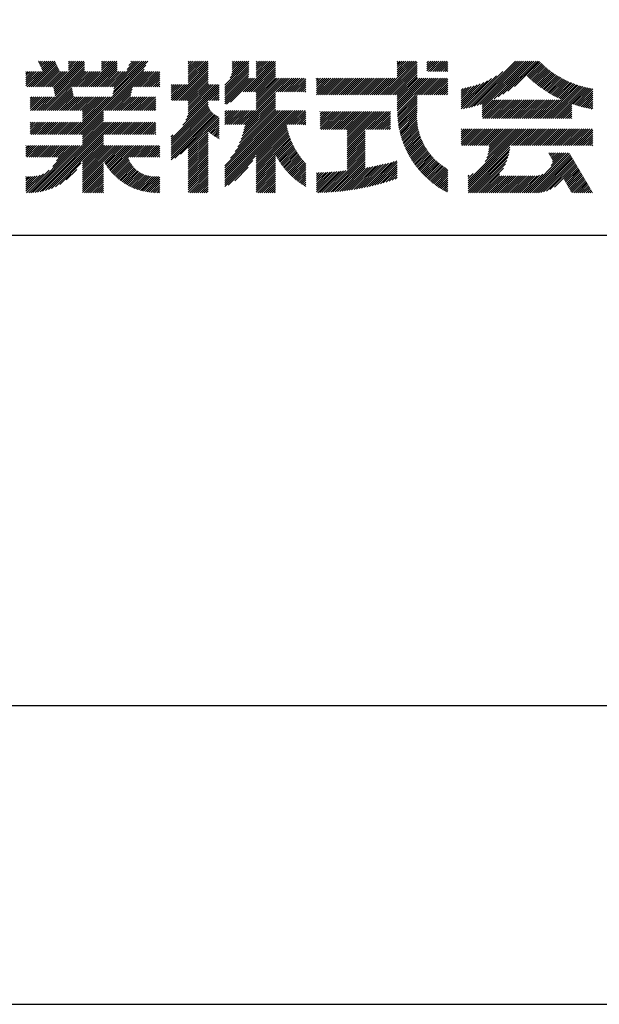
# Model space of a CAD drawing. Extents: x 0 to 2100, y 0 to 2970.
# Drawn here: x 1597 to 1843, y 0 to 416 of the extents above; entities that cross this region are included whole.
import ezdxf

# ---------------------------------------------------------------- set-up
doc = ezdxf.new("R2010")
doc.units = 0
doc.header["$LTSCALE"] = 0.4
doc.layers.get('DEFPOINTS').update_dxf_attribs({"linetype": 'CONTINUOUS'})
doc.layers.add('TITLE', color=7, linetype='CONTINUOUS')

msp = doc.modelspace()

# ---------------------------------------------------------------- linework, layer by layer
at = {"layer": 'DEFPOINTS', "ltscale": 20}
msp.add_lwpolyline([(0, 0), (2100, 0), (2100, 2970), (0, 2970)], close=True, dxfattribs=at)
at = {"layer": 'TITLE'}
for p, q in [((1601.504, 387.626), (1612.381, 398.503)), ((1602.376, 387.626), (1612.661, 397.91)), ((1603.249, 387.626), (1612.94, 397.317)), ((1604.122, 387.626), (1613.22, 396.723)), ((1604.995, 387.626), (1613.499, 396.13)), ((1605.323, 398.428), (1605.448, 398.553)), ((1605.602, 397.834), (1606.321, 398.553)), ((1605.868, 387.626), (1613.779, 395.537)), ((1605.882, 397.241), (1607.194, 398.553)), ((1606.161, 396.648), (1608.067, 398.553)), ((1606.441, 396.055), (1608.939, 398.553)), ((1606.721, 395.461), (1609.812, 398.553)), ((1607, 394.868), (1610.685, 398.553)), ((1607.28, 394.275), (1611.558, 398.553)), ((1607.302, 377.713), (1624.86, 395.271)), ((1611.777, 387.425), (1622.905, 398.553)), ((1611.922, 386.697), (1623.778, 398.553)), ((1612.068, 385.97), (1624.651, 398.553)), ((1612.214, 385.243), (1624.86, 397.889)), ((1612.359, 384.516), (1624.86, 397.017)), ((1612.505, 383.789), (1624.86, 396.144)), ((1618.16, 396.427), (1620.286, 398.553)), ((1618.16, 395.554), (1621.159, 398.553)), ((1618.16, 394.681), (1622.032, 398.553)), ((1618.16, 398.172), (1618.541, 398.553)), ((1618.16, 397.299), (1619.414, 398.553)), ((1621.569, 367.54), (1650.861, 396.832)), ((1625.943, 387.626), (1636.871, 398.553)), ((1626.816, 387.626), (1637.743, 398.553)), ((1627.689, 387.626), (1638.616, 398.553)), ((1628.562, 387.626), (1638.775, 397.839)), ((1629.435, 387.626), (1638.775, 396.966)), ((1630.308, 387.626), (1638.775, 396.093)), ((1631.18, 387.626), (1638.775, 395.221)), ((1632.075, 396.376), (1634.252, 398.553)), ((1632.075, 395.503), (1635.125, 398.553)), ((1632.075, 394.631), (1635.998, 398.553)), ((1632.075, 398.122), (1632.506, 398.553)), ((1632.075, 397.249), (1633.379, 398.553)), ((1636.418, 387.626), (1647.345, 398.553)), ((1636.703, 383.547), (1651.638, 398.482)), ((1636.922, 384.638), (1650.836, 398.553)), ((1637.14, 385.73), (1649.963, 398.553)), ((1637.29, 387.626), (1648.218, 398.553)), ((1637.359, 386.821), (1649.09, 398.553)), ((1642.89, 394.971), (1646.472, 398.553)), ((1643.667, 396.621), (1645.599, 398.553)), ((1644.445, 398.272), (1644.726, 398.553)), ((1662.101, 381.887), (1677.161, 396.946)), ((1662.974, 381.887), (1677.161, 396.073)), ((1668.802, 391.207), (1676.149, 398.553)), ((1668.802, 390.334), (1677.022, 398.553)), ((1668.802, 395.571), (1671.785, 398.553)), ((1668.802, 394.698), (1672.657, 398.553)), ((1668.802, 393.825), (1673.53, 398.553)), ((1668.802, 392.952), (1674.403, 398.553)), ((1668.802, 392.079), (1675.276, 398.553)), ((1668.802, 396.444), (1670.912, 398.553)), ((1668.802, 398.189), (1669.166, 398.553)), ((1668.802, 397.317), (1670.039, 398.553)), ((1668.802, 389.461), (1677.161, 397.819)), ((1684.213, 388.287), (1694.399, 398.474)), ((1684.213, 387.414), (1694.399, 397.601)), ((1684.213, 386.541), (1694.399, 396.728)), ((1684.213, 385.669), (1694.399, 395.855)), ((1686.543, 391.49), (1693.606, 398.553)), ((1687.082, 392.902), (1692.733, 398.553)), ((1687.304, 393.997), (1691.86, 398.553)), ((1687.347, 395.786), (1690.114, 398.553)), ((1687.347, 394.913), (1690.987, 398.553)), ((1687.347, 396.659), (1689.241, 398.553)), ((1687.347, 398.404), (1687.496, 398.553)), ((1687.347, 397.531), (1688.369, 398.553)), ((1691.939, 385.539), (1704.953, 398.553)), ((1692.812, 385.539), (1705.631, 398.358)), ((1693.684, 385.539), (1705.631, 397.485)), ((1694.557, 385.539), (1705.631, 396.612)), ((1695.43, 385.539), (1705.631, 395.739)), ((1697.534, 396.371), (1699.716, 398.553)), ((1697.534, 395.498), (1700.589, 398.553)), ((1697.534, 394.625), (1701.461, 398.553)), ((1697.534, 393.752), (1702.334, 398.553)), ((1697.534, 392.879), (1703.207, 398.553)), ((1697.534, 392.007), (1704.08, 398.553)), ((1697.534, 398.117), (1697.97, 398.553)), ((1697.534, 397.244), (1698.843, 398.553)), ((1750.861, 384.235), (1765.179, 398.553)), ((1751.734, 384.235), (1765.522, 398.023)), ((1752.607, 384.235), (1765.522, 397.15)), ((1753.48, 384.235), (1765.522, 396.277)), ((1754.352, 384.235), (1765.522, 395.404)), ((1757.164, 391.41), (1764.306, 398.553)), ((1757.164, 394.029), (1761.688, 398.553)), ((1757.164, 393.156), (1762.561, 398.553)), ((1757.164, 392.283), (1763.434, 398.553)), ((1757.164, 396.647), (1759.069, 398.553)), ((1757.164, 395.774), (1759.942, 398.553)), ((1757.164, 394.902), (1760.815, 398.553)), ((1757.164, 398.393), (1757.324, 398.553)), ((1757.164, 397.52), (1758.197, 398.553)), ((1769.701, 396.092), (1772.162, 398.553)), ((1769.701, 395.219), (1773.035, 398.553)), ((1769.701, 394.346), (1773.908, 398.553)), ((1769.701, 397.837), (1770.416, 398.553)), ((1769.701, 396.965), (1771.289, 398.553)), ((1770.375, 394.147), (1774.781, 398.553)), ((1771.248, 394.147), (1775.654, 398.553)), ((1772.121, 394.147), (1776.526, 398.553)), ((1772.993, 394.147), (1777.399, 398.553)), ((1773.866, 394.147), (1778.272, 398.553)), ((1774.739, 394.147), (1778.582, 397.989)), ((1775.612, 394.147), (1778.582, 397.117)), ((1776.485, 394.147), (1778.582, 396.244)), ((1777.358, 394.147), (1778.582, 395.371)), ((1787.343, 378.82), (1807.076, 398.553)), ((1788.501, 379.105), (1807.949, 398.553)), ((1789.698, 379.429), (1808.822, 398.553)), ((1790.938, 379.796), (1809.695, 398.553)), ((1792.227, 380.213), (1810.567, 398.553)), ((1793.076, 378.443), (1813.186, 398.553)), ((1793.076, 380.189), (1811.44, 398.553)), ((1793.076, 379.316), (1812.313, 398.553)), ((1798.089, 382.583), (1814.059, 398.553)), ((1799.825, 383.447), (1814.932, 398.553)), ((1801.75, 384.498), (1815.805, 398.553)), ((1803.964, 385.84), (1816.677, 398.553)), ((1806.73, 387.733), (1817.325, 398.328)), ((1812.002, 392.132), (1817.762, 397.892)), ((1812.452, 391.709), (1818.206, 397.463)), ((1812.907, 391.291), (1818.656, 397.04)), ((1813.367, 390.878), (1819.114, 396.625)), ((1813.833, 390.471), (1819.578, 396.216)), ((1814.303, 390.068), (1820.048, 395.814)), ((1814.778, 389.671), (1820.526, 395.419)), ((1600.148, 389.762), (1604.534, 394.147)), ((1600.148, 388.889), (1605.407, 394.147)), ((1600.148, 388.016), (1606.279, 394.147)), ((1600.148, 390.634), (1603.661, 394.147)), ((1600.148, 394.126), (1600.169, 394.147)), ((1600.148, 393.253), (1601.042, 394.147)), ((1600.148, 392.38), (1601.915, 394.147)), ((1600.148, 391.507), (1602.788, 394.147)), ((1600.631, 387.626), (1607.152, 394.147)), ((1606.741, 387.626), (1614.059, 394.944)), ((1607.614, 387.626), (1614.338, 394.35)), ((1608.175, 377.713), (1624.86, 394.398)), ((1608.486, 387.626), (1615.008, 394.147)), ((1609.048, 377.713), (1625.482, 394.147)), ((1609.359, 387.626), (1615.881, 394.147)), ((1610.232, 387.626), (1616.754, 394.147)), ((1611.105, 387.626), (1617.626, 394.147)), ((1619.833, 387.626), (1626.355, 394.147)), ((1620.706, 387.626), (1627.228, 394.147)), ((1621.579, 387.626), (1628.101, 394.147)), ((1622.441, 367.54), (1650.083, 395.181)), ((1622.452, 387.626), (1628.973, 394.147)), ((1623.325, 387.626), (1629.846, 394.147)), ((1624.198, 387.626), (1630.719, 394.147)), ((1625.071, 387.626), (1631.592, 394.147)), ((1632.053, 387.626), (1638.775, 394.348)), ((1632.926, 387.626), (1639.448, 394.147)), ((1633.488, 377.713), (1649.922, 394.147)), ((1633.799, 387.626), (1640.32, 394.147)), ((1634.361, 377.713), (1650.795, 394.147)), ((1634.672, 387.626), (1641.193, 394.147)), ((1635.233, 377.713), (1651.668, 394.147)), ((1635.545, 387.626), (1642.066, 394.147)), ((1646.019, 387.626), (1652.54, 394.147)), ((1646.892, 387.626), (1653.413, 394.147)), ((1647.765, 387.626), (1654.286, 394.147)), ((1648.637, 387.626), (1655.159, 394.147)), ((1649.51, 387.626), (1656.032, 394.147)), ((1650.383, 387.626), (1656.787, 394.03)), ((1651.256, 387.626), (1656.787, 393.157)), ((1652.129, 387.626), (1656.787, 392.284)), ((1653.002, 387.626), (1656.787, 391.411)), ((1663.847, 381.887), (1677.161, 395.201)), ((1664.72, 381.887), (1677.161, 394.328)), ((1665.593, 381.887), (1677.161, 393.455)), ((1666.465, 381.887), (1677.161, 392.582)), ((1667.338, 381.887), (1677.161, 391.709)), ((1684.213, 384.796), (1694.399, 394.982)), ((1684.213, 383.923), (1694.399, 394.109)), ((1684.213, 383.05), (1694.361, 393.198)), ((1684.213, 382.177), (1694.258, 392.223)), ((1684.213, 380.431), (1695.059, 391.278)), ((1684.213, 381.304), (1694.186, 391.278)), ((1685.012, 380.358), (1695.932, 391.278)), ((1686.684, 381.157), (1696.805, 391.278)), ((1696.303, 385.539), (1705.631, 394.866)), ((1697.176, 385.539), (1705.631, 393.994)), ((1697.534, 385.024), (1705.631, 393.121)), ((1697.534, 384.151), (1705.631, 392.248)), ((1697.534, 383.278), (1705.631, 391.375)), ((1697.534, 380.66), (1708.152, 391.278)), ((1697.534, 382.405), (1706.406, 391.278)), ((1697.534, 381.532), (1707.279, 391.278)), ((1697.534, 379.787), (1709.025, 391.278)), ((1697.534, 378.914), (1709.897, 391.278)), ((1697.534, 378.041), (1710.77, 391.278)), ((1705.904, 385.539), (1711.643, 391.278)), ((1706.777, 385.539), (1712.516, 391.278)), ((1707.65, 385.539), (1713.389, 391.278)), ((1708.523, 385.539), (1714.262, 391.278)), ((1709.396, 385.539), (1715.135, 391.278)), ((1710.269, 385.539), (1716.007, 391.278)), ((1711.141, 385.539), (1716.88, 391.278)), ((1712.014, 385.539), (1717.753, 391.278)), ((1712.887, 385.539), (1718.429, 391.081)), ((1722.948, 389.489), (1724.736, 391.278)), ((1722.948, 388.616), (1725.609, 391.278)), ((1722.948, 387.744), (1726.482, 391.278)), ((1722.948, 384.252), (1729.973, 391.278)), ((1722.948, 385.998), (1728.227, 391.278)), ((1722.948, 385.125), (1729.1, 391.278)), ((1722.948, 386.871), (1727.354, 391.278)), ((1722.948, 391.235), (1722.99, 391.278)), ((1722.948, 390.362), (1723.863, 391.278)), ((1723.803, 384.235), (1730.846, 391.278)), ((1724.676, 384.235), (1731.719, 391.278)), ((1725.548, 384.235), (1732.592, 391.278)), ((1726.421, 384.235), (1733.464, 391.278)), ((1727.294, 384.235), (1734.337, 391.278)), ((1728.167, 384.235), (1735.21, 391.278)), ((1729.04, 384.235), (1736.083, 391.278)), ((1729.913, 384.235), (1736.956, 391.278)), ((1730.785, 384.235), (1737.829, 391.278)), ((1731.658, 384.235), (1738.701, 391.278)), ((1732.531, 384.235), (1739.574, 391.278)), ((1733.404, 384.235), (1740.447, 391.278)), ((1734.277, 384.235), (1741.32, 391.278)), ((1735.15, 384.235), (1742.193, 391.278)), ((1736.023, 384.235), (1743.066, 391.278)), ((1736.895, 384.235), (1743.939, 391.278)), ((1737.768, 384.235), (1744.811, 391.278)), ((1738.641, 384.235), (1745.684, 391.278)), ((1739.514, 384.235), (1746.557, 391.278)), ((1740.387, 384.235), (1747.43, 391.278)), ((1741.26, 384.235), (1748.303, 391.278)), ((1742.132, 384.235), (1749.176, 391.278)), ((1743.005, 384.235), (1750.049, 391.278)), ((1743.878, 384.235), (1750.921, 391.278)), ((1744.751, 384.235), (1751.794, 391.278)), ((1745.624, 384.235), (1752.667, 391.278)), ((1746.497, 384.235), (1753.54, 391.278)), ((1747.37, 384.235), (1754.413, 391.278)), ((1748.242, 384.235), (1755.286, 391.278)), ((1749.115, 384.235), (1756.158, 391.278)), ((1749.988, 384.235), (1757.031, 391.278)), ((1755.225, 384.235), (1765.522, 394.531)), ((1756.098, 384.235), (1765.522, 393.658)), ((1756.971, 384.235), (1765.522, 392.786)), ((1757.164, 383.555), (1765.522, 391.913)), ((1757.164, 378.317), (1770.124, 391.278)), ((1757.164, 377.445), (1770.997, 391.278)), ((1757.164, 380.936), (1767.505, 391.278)), ((1757.164, 380.063), (1768.378, 391.278)), ((1757.164, 379.19), (1769.251, 391.278)), ((1757.164, 382.682), (1765.76, 391.278)), ((1757.164, 381.809), (1766.633, 391.278)), ((1757.175, 376.583), (1771.87, 391.278)), ((1765.699, 384.235), (1772.743, 391.278)), ((1766.572, 384.235), (1773.615, 391.278)), ((1767.445, 384.235), (1774.488, 391.278)), ((1768.318, 384.235), (1775.361, 391.278)), ((1769.191, 384.235), (1776.234, 391.278)), ((1770.064, 384.235), (1777.107, 391.278)), ((1770.937, 384.235), (1777.98, 391.278)), ((1778.231, 394.147), (1778.582, 394.498)), ((1784.202, 378.297), (1797.044, 391.14)), ((1785.127, 378.35), (1799.087, 392.309)), ((1786.22, 378.569), (1801.714, 394.064)), ((1815.259, 389.279), (1821.01, 395.03)), ((1815.744, 388.891), (1821.502, 394.649)), ((1816.235, 388.509), (1822, 394.274)), ((1816.731, 388.132), (1822.505, 393.906)), ((1817.232, 387.761), (1823.017, 393.545)), ((1817.739, 387.394), (1823.536, 393.192)), ((1818.25, 387.033), (1824.062, 392.845)), ((1818.767, 386.677), (1824.596, 392.506)), ((1819.289, 386.326), (1825.137, 392.174)), ((1819.817, 385.981), (1825.685, 391.849)), ((1820.35, 385.641), (1826.24, 391.532)), ((1820.888, 385.306), (1826.803, 391.222)), ((1609.921, 377.713), (1619.485, 387.278)), ((1653.875, 387.626), (1656.787, 390.539)), ((1654.747, 387.626), (1656.787, 389.666)), ((1655.62, 387.626), (1656.787, 388.793)), ((1656.493, 387.626), (1656.787, 387.92)), ((1661.489, 388.257), (1661.901, 388.669)), ((1661.489, 387.385), (1662.774, 388.669)), ((1661.489, 384.766), (1665.392, 388.669)), ((1661.489, 383.893), (1666.265, 388.669)), ((1661.489, 383.02), (1667.138, 388.669)), ((1661.489, 385.639), (1664.519, 388.669)), ((1661.489, 386.512), (1663.646, 388.669)), ((1661.489, 382.148), (1668.011, 388.669)), ((1667.689, 373.509), (1681.862, 387.682)), ((1668.211, 381.887), (1677.161, 390.836)), ((1668.318, 375.01), (1681.862, 388.555)), ((1668.713, 376.278), (1681.103, 388.669)), ((1668.802, 381.605), (1677.161, 389.963)), ((1668.802, 380.732), (1677.161, 389.091)), ((1668.802, 378.114), (1679.358, 388.669)), ((1668.802, 377.241), (1680.231, 388.669)), ((1668.802, 379.86), (1677.612, 388.669)), ((1668.802, 378.987), (1678.485, 388.669)), ((1713.76, 385.539), (1718.429, 390.208)), ((1714.633, 385.539), (1718.429, 389.335)), ((1715.506, 385.539), (1718.429, 388.462)), ((1716.378, 385.539), (1718.429, 387.589)), ((1771.809, 384.235), (1778.582, 391.007)), ((1772.682, 384.235), (1778.582, 390.134)), ((1773.555, 384.235), (1778.582, 389.261)), ((1774.428, 384.235), (1778.582, 388.388)), ((1775.301, 384.235), (1778.582, 387.515)), ((1784.202, 379.17), (1795.288, 390.256)), ((1784.202, 380.043), (1793.71, 389.551)), ((1784.202, 380.916), (1792.26, 388.974)), ((1784.202, 381.788), (1790.905, 388.492)), ((1784.202, 382.661), (1789.627, 388.087)), ((1784.202, 383.534), (1788.412, 387.745)), ((1784.202, 384.407), (1787.25, 387.456)), ((1784.202, 385.28), (1786.134, 387.212)), ((1784.202, 386.153), (1785.058, 387.009)), ((1819.497, 374.314), (1833.531, 388.349)), ((1820.37, 374.314), (1834.196, 388.14)), ((1821.243, 374.314), (1834.87, 387.942)), ((1821.432, 384.977), (1827.374, 390.92)), ((1821.981, 384.654), (1827.952, 390.625)), ((1822.116, 374.314), (1835.555, 387.754)), ((1822.536, 384.336), (1828.539, 390.339)), ((1822.988, 374.314), (1836.25, 387.576)), ((1823.096, 384.023), (1829.133, 390.06)), ((1823.662, 383.717), (1829.736, 389.79)), ((1823.861, 374.314), (1836.956, 387.408)), ((1824.234, 383.416), (1830.346, 389.528)), ((1824.812, 383.121), (1830.966, 389.274)), ((1825.396, 382.831), (1831.594, 389.029)), ((1825.985, 382.548), (1832.23, 388.793)), ((1826.581, 382.271), (1832.876, 388.566)), ((1830.926, 380.506), (1837.672, 387.252)), ((1831.573, 380.28), (1838.401, 387.108)), ((1832.227, 380.062), (1839.141, 386.975)), ((1601.926, 380.192), (1605.186, 383.452)), ((1601.926, 379.319), (1606.058, 383.452)), ((1601.926, 378.446), (1606.931, 383.452)), ((1601.926, 381.065), (1604.313, 383.452)), ((1601.926, 382.811), (1602.567, 383.452)), ((1601.926, 381.938), (1603.44, 383.452)), ((1602.065, 377.713), (1607.804, 383.452)), ((1602.938, 377.713), (1608.677, 383.452)), ((1603.811, 377.713), (1609.55, 383.452)), ((1604.684, 377.713), (1610.423, 383.452)), ((1605.557, 377.713), (1611.295, 383.452)), ((1606.429, 377.713), (1612.168, 383.452)), ((1610.794, 377.713), (1619.631, 386.55)), ((1611.667, 377.713), (1619.777, 385.823)), ((1612.539, 377.713), (1619.922, 385.096)), ((1613.412, 377.713), (1620.068, 384.369)), ((1614.285, 377.713), (1620.214, 383.642)), ((1615.158, 377.713), (1620.897, 383.452)), ((1616.031, 377.713), (1621.77, 383.452)), ((1616.904, 377.713), (1622.642, 383.452)), ((1617.776, 377.713), (1623.515, 383.452)), ((1618.649, 377.713), (1624.388, 383.452)), ((1618.95, 367.54), (1634.862, 383.452)), ((1619.522, 377.713), (1625.261, 383.452)), ((1619.823, 367.54), (1635.735, 383.452)), ((1620.395, 377.713), (1626.134, 383.452)), ((1620.696, 367.54), (1636.608, 383.452)), ((1621.268, 377.713), (1627.007, 383.452)), ((1622.141, 377.713), (1627.88, 383.452)), ((1623.014, 377.713), (1628.752, 383.452)), ((1623.886, 377.713), (1629.625, 383.452)), ((1624.024, 376.105), (1631.371, 383.452)), ((1624.024, 375.232), (1632.244, 383.452)), ((1624.024, 374.359), (1633.117, 383.452)), ((1624.024, 373.486), (1633.99, 383.452)), ((1624.024, 376.978), (1630.498, 383.452)), ((1636.106, 377.713), (1644.994, 386.6)), ((1636.979, 377.713), (1644.775, 385.509)), ((1637.852, 377.713), (1644.557, 384.418)), ((1638.725, 377.713), (1644.464, 383.452)), ((1639.598, 377.713), (1645.337, 383.452)), ((1640.471, 377.713), (1646.209, 383.452)), ((1641.343, 377.713), (1647.082, 383.452)), ((1642.216, 377.713), (1647.955, 383.452)), ((1643.089, 377.713), (1648.828, 383.452)), ((1643.962, 377.713), (1649.701, 383.452)), ((1644.835, 377.713), (1650.574, 383.452)), ((1645.708, 377.713), (1651.447, 383.452)), ((1646.58, 377.713), (1652.319, 383.452)), ((1647.453, 377.713), (1653.192, 383.452)), ((1648.326, 377.713), (1654.065, 383.452)), ((1649.199, 377.713), (1654.938, 383.452)), ((1666.485, 371.432), (1681.862, 386.809)), ((1677.813, 381.887), (1681.862, 385.936)), ((1678.685, 381.887), (1681.862, 385.064)), ((1679.558, 381.887), (1681.862, 384.191)), ((1680.431, 381.887), (1681.862, 383.318)), ((1692.079, 371.713), (1705.631, 385.265)), ((1692.598, 370.487), (1705.631, 383.519)), ((1692.807, 371.569), (1705.631, 384.392)), ((1717.251, 385.539), (1718.429, 386.717)), ((1718.124, 385.539), (1718.429, 385.844)), ((1757.206, 375.741), (1765.522, 384.057)), ((1757.254, 374.917), (1765.522, 383.184)), ((1776.174, 384.235), (1778.582, 386.642)), ((1777.046, 384.235), (1778.582, 385.77)), ((1777.919, 384.235), (1778.582, 384.897)), ((1832.889, 379.85), (1839.799, 386.76)), ((1833.557, 379.646), (1839.799, 385.887)), ((1834.233, 379.449), (1839.799, 385.015)), ((1834.916, 379.259), (1839.799, 384.142)), ((1835.607, 379.077), (1839.799, 383.269)), ((1650.072, 377.713), (1655.01, 382.651)), ((1650.945, 377.713), (1655.01, 381.778)), ((1651.818, 377.713), (1655.01, 380.905)), ((1652.69, 377.713), (1655.01, 380.033)), ((1653.563, 377.713), (1655.01, 379.16)), ((1661.489, 365.563), (1677.161, 381.235)), ((1661.489, 364.691), (1677.161, 380.362)), ((1661.489, 363.818), (1677.174, 379.503)), ((1661.489, 362.945), (1677.436, 378.892)), ((1681.304, 381.887), (1681.862, 382.445)), ((1690.501, 364.026), (1705.631, 379.155)), ((1691.123, 365.521), (1705.631, 380.028)), ((1691.617, 366.887), (1705.631, 380.901)), ((1692.015, 368.158), (1705.631, 381.774)), ((1692.337, 369.353), (1705.631, 382.647)), ((1757.319, 374.108), (1765.522, 382.311)), ((1757.399, 373.315), (1765.522, 381.438)), ((1757.493, 372.537), (1765.522, 380.566)), ((1757.601, 371.772), (1765.522, 379.693)), ((1757.723, 371.021), (1765.522, 378.82)), ((1793.076, 377.57), (1797.641, 382.135)), ((1793.076, 376.698), (1798.514, 382.135)), ((1793.076, 375.825), (1799.386, 382.135)), ((1793.076, 374.952), (1800.259, 382.135)), ((1793.312, 374.314), (1801.132, 382.135)), ((1794.184, 374.314), (1802.005, 382.135)), ((1795.057, 374.314), (1802.878, 382.135)), ((1795.93, 374.314), (1803.751, 382.135)), ((1796.803, 374.314), (1804.623, 382.135)), ((1797.676, 374.314), (1805.496, 382.135)), ((1798.549, 374.314), (1806.369, 382.135)), ((1799.421, 374.314), (1807.242, 382.135)), ((1800.294, 374.314), (1808.115, 382.135)), ((1801.167, 374.314), (1808.988, 382.135)), ((1802.04, 374.314), (1809.861, 382.135)), ((1802.913, 374.314), (1810.733, 382.135)), ((1803.786, 374.314), (1811.606, 382.135)), ((1804.659, 374.314), (1812.479, 382.135)), ((1805.531, 374.314), (1813.352, 382.135)), ((1806.404, 374.314), (1814.225, 382.135)), ((1807.277, 374.314), (1815.098, 382.135)), ((1808.15, 374.314), (1815.971, 382.135)), ((1809.023, 374.314), (1816.843, 382.135)), ((1809.896, 374.314), (1817.716, 382.135)), ((1810.769, 374.314), (1818.589, 382.135)), ((1811.641, 374.314), (1819.462, 382.135)), ((1812.514, 374.314), (1820.335, 382.135)), ((1813.387, 374.314), (1821.208, 382.135)), ((1814.26, 374.314), (1822.08, 382.135)), ((1815.133, 374.314), (1822.953, 382.135)), ((1816.006, 374.314), (1823.826, 382.135)), ((1816.878, 374.314), (1824.699, 382.135)), ((1817.751, 374.314), (1825.572, 382.135)), ((1818.624, 374.314), (1826.445, 382.135)), ((1824.734, 374.314), (1830.924, 380.504)), ((1825.607, 374.314), (1830.924, 379.631)), ((1826.48, 374.314), (1830.924, 378.759)), ((1836.306, 378.904), (1839.799, 382.396)), ((1837.013, 378.738), (1839.799, 381.523)), ((1837.729, 378.58), (1839.799, 380.65)), ((1838.453, 378.431), (1839.799, 379.778)), ((1839.185, 378.291), (1839.799, 378.905)), ((1623.314, 367.54), (1632.912, 377.137)), ((1624.024, 367.376), (1632.912, 376.264)), ((1624.024, 366.504), (1632.912, 375.391)), ((1624.024, 365.631), (1632.912, 374.518)), ((1654.436, 377.713), (1655.01, 378.287)), ((1661.489, 362.072), (1677.74, 378.322)), ((1661.489, 361.199), (1678.081, 377.791)), ((1661.489, 360.326), (1678.459, 377.297)), ((1661.489, 359.453), (1678.873, 376.837)), ((1661.489, 358.581), (1679.321, 376.412)), ((1661.489, 357.708), (1679.804, 376.023)), ((1661.489, 356.835), (1680.323, 375.669)), ((1663.108, 357.581), (1680.88, 375.353)), ((1665.538, 359.138), (1681.477, 375.077)), ((1668.802, 361.53), (1681.862, 374.589)), ((1684.213, 354.246), (1707.68, 377.713)), ((1684.213, 349.882), (1712.044, 377.713)), ((1684.213, 348.136), (1713.79, 377.713)), ((1684.213, 347.263), (1714.663, 377.713)), ((1684.213, 346.39), (1715.536, 377.713)), ((1684.213, 349.009), (1712.917, 377.713)), ((1684.213, 351.627), (1710.298, 377.713)), ((1684.213, 350.755), (1711.171, 377.713)), ((1684.213, 353.373), (1708.553, 377.713)), ((1684.213, 352.5), (1709.426, 377.713)), ((1684.213, 374.322), (1687.604, 377.713)), ((1684.213, 373.449), (1688.477, 377.713)), ((1684.213, 372.576), (1689.35, 377.713)), ((1684.213, 375.194), (1686.732, 377.713)), ((1684.213, 376.94), (1684.986, 377.713)), ((1684.213, 376.067), (1685.859, 377.713)), ((1684.223, 371.713), (1690.223, 377.713)), ((1685.096, 371.713), (1691.096, 377.713)), ((1685.969, 371.713), (1691.969, 377.713)), ((1686.662, 357.568), (1706.807, 377.713)), ((1686.842, 371.713), (1692.841, 377.713)), ((1687.715, 371.713), (1693.714, 377.713)), ((1688.566, 360.345), (1705.934, 377.713)), ((1688.587, 371.713), (1694.587, 377.713)), ((1689.46, 371.713), (1695.46, 377.713)), ((1689.692, 362.344), (1705.631, 378.282)), ((1690.333, 371.713), (1696.333, 377.713)), ((1691.206, 371.713), (1697.206, 377.713)), ((1710.409, 371.713), (1716.408, 377.713)), ((1711.281, 371.713), (1717.281, 377.713)), ((1712.154, 371.713), (1718.154, 377.713)), ((1713.027, 371.713), (1718.429, 377.115)), ((1713.9, 371.713), (1718.429, 376.242)), ((1714.773, 371.713), (1718.429, 375.369)), ((1715.646, 371.713), (1718.429, 374.497)), ((1724.515, 370.108), (1731.598, 377.191)), ((1724.515, 375.345), (1726.361, 377.191)), ((1724.515, 374.472), (1727.234, 377.191)), ((1724.515, 373.6), (1728.107, 377.191)), ((1724.515, 372.727), (1728.979, 377.191)), ((1724.515, 371.854), (1729.852, 377.191)), ((1724.515, 370.981), (1730.725, 377.191)), ((1724.515, 377.091), (1724.615, 377.191)), ((1724.515, 376.218), (1725.488, 377.191)), ((1724.906, 369.626), (1732.471, 377.191)), ((1725.779, 369.626), (1733.344, 377.191)), ((1726.652, 369.626), (1734.216, 377.191)), ((1727.524, 369.626), (1735.089, 377.191)), ((1728.397, 369.626), (1735.962, 377.191)), ((1729.27, 369.626), (1736.835, 377.191)), ((1730.143, 369.626), (1737.708, 377.191)), ((1731.016, 369.626), (1738.581, 377.191)), ((1731.889, 369.626), (1739.454, 377.191)), ((1732.762, 369.626), (1740.326, 377.191)), ((1733.634, 369.626), (1741.199, 377.191)), ((1734.507, 369.626), (1742.072, 377.191)), ((1735.38, 369.626), (1742.945, 377.191)), ((1736.007, 369.381), (1743.818, 377.191)), ((1736.007, 368.508), (1744.691, 377.191)), ((1736.007, 367.635), (1745.564, 377.191)), ((1736.007, 366.762), (1746.436, 377.191)), ((1736.007, 365.889), (1747.309, 377.191)), ((1736.007, 365.016), (1748.182, 377.191)), ((1736.007, 364.144), (1749.055, 377.191)), ((1736.007, 362.398), (1750.801, 377.191)), ((1736.007, 363.271), (1749.928, 377.191)), ((1744.109, 369.626), (1751.673, 377.191)), ((1744.981, 369.626), (1752.546, 377.191)), ((1745.854, 369.626), (1753.419, 377.191)), ((1746.727, 369.626), (1754.291, 377.19)), ((1747.6, 369.626), (1754.291, 376.317)), ((1748.473, 369.626), (1754.291, 375.444)), ((1749.346, 369.626), (1754.291, 374.571)), ((1757.857, 370.282), (1765.522, 377.947)), ((1758.004, 369.556), (1765.513, 377.065)), ((1758.162, 368.842), (1765.464, 376.144)), ((1758.332, 368.139), (1765.449, 375.256)), ((1827.353, 374.314), (1830.924, 377.886)), ((1828.225, 374.314), (1830.924, 377.013)), ((1829.098, 374.314), (1830.924, 376.14)), ((1829.971, 374.314), (1830.924, 375.267)), ((1601.926, 370.591), (1604.092, 372.757)), ((1601.926, 369.718), (1604.965, 372.757)), ((1601.926, 368.845), (1605.837, 372.757)), ((1601.926, 367.972), (1606.71, 372.757)), ((1601.926, 372.336), (1602.346, 372.757)), ((1601.926, 371.464), (1603.219, 372.757)), ((1602.366, 367.54), (1607.583, 372.757)), ((1603.239, 367.54), (1608.456, 372.757)), ((1604.112, 367.54), (1609.329, 372.757)), ((1604.984, 367.54), (1610.202, 372.757)), ((1605.042, 343.158), (1634.641, 372.757)), ((1605.857, 367.54), (1611.074, 372.757)), ((1606.086, 343.328), (1635.514, 372.757)), ((1606.73, 367.54), (1611.947, 372.757)), ((1607.187, 343.557), (1636.387, 372.757)), ((1607.603, 367.54), (1612.82, 372.757)), ((1608.36, 343.857), (1637.26, 372.757)), ((1608.476, 367.54), (1613.693, 372.757)), ((1609.349, 367.54), (1614.566, 372.757)), ((1610.222, 367.54), (1615.439, 372.757)), ((1611.094, 367.54), (1616.312, 372.757)), ((1611.967, 367.54), (1617.184, 372.757)), ((1612.84, 367.54), (1618.057, 372.757)), ((1613.713, 367.54), (1618.93, 372.757)), ((1614.586, 367.54), (1619.803, 372.757)), ((1615.459, 367.54), (1620.676, 372.757)), ((1616.331, 367.54), (1621.549, 372.757)), ((1617.204, 367.54), (1622.422, 372.757)), ((1618.077, 367.54), (1623.294, 372.757)), ((1624.024, 364.758), (1632.912, 373.646)), ((1624.024, 363.885), (1632.912, 372.773)), ((1624.024, 363.012), (1633.769, 372.757)), ((1632.916, 367.54), (1638.133, 372.757)), ((1633.788, 367.54), (1639.006, 372.757)), ((1634.661, 367.54), (1639.878, 372.757)), ((1635.534, 367.54), (1640.751, 372.757)), ((1636.407, 367.54), (1641.624, 372.757)), ((1637.28, 367.54), (1642.497, 372.757)), ((1638.153, 367.54), (1643.37, 372.757)), ((1639.026, 367.54), (1644.243, 372.757)), ((1639.898, 367.54), (1645.116, 372.757)), ((1640.771, 367.54), (1645.988, 372.757)), ((1641.644, 367.54), (1646.861, 372.757)), ((1642.517, 367.54), (1647.734, 372.757)), ((1643.39, 367.54), (1648.607, 372.757)), ((1644.263, 367.54), (1649.48, 372.757)), ((1645.136, 367.54), (1650.353, 372.757)), ((1646.008, 367.54), (1651.226, 372.757)), ((1646.881, 367.54), (1652.098, 372.757)), ((1647.754, 367.54), (1652.971, 372.757)), ((1648.627, 367.54), (1653.844, 372.757)), ((1649.5, 367.54), (1654.717, 372.757)), ((1650.373, 367.54), (1655.01, 372.177)), ((1651.245, 367.54), (1655.01, 371.304)), ((1652.118, 367.54), (1655.01, 370.431)), ((1668.802, 360.657), (1681.862, 373.717)), ((1677.521, 368.502), (1681.862, 372.844)), ((1678.007, 368.116), (1681.862, 371.971)), ((1678.504, 367.739), (1681.862, 371.098)), ((1697.534, 358.838), (1710.343, 371.648)), ((1697.534, 357.965), (1710.48, 370.911)), ((1716.519, 371.713), (1718.429, 373.624)), ((1717.391, 371.713), (1718.429, 372.751)), ((1718.264, 371.713), (1718.429, 371.878)), ((1750.219, 369.626), (1754.291, 373.699)), ((1751.091, 369.626), (1754.291, 372.826)), ((1751.964, 369.626), (1754.291, 371.953)), ((1752.837, 369.626), (1754.291, 371.08)), ((1758.513, 367.447), (1765.464, 374.398)), ((1758.704, 366.765), (1765.505, 373.566)), ((1758.906, 366.094), (1765.571, 372.759)), ((1759.118, 365.433), (1765.66, 371.975)), ((1759.339, 364.782), (1765.77, 371.212)), ((1759.57, 364.14), (1765.9, 370.469)), ((1830.844, 374.314), (1830.924, 374.394)), ((1609.623, 344.247), (1632.912, 367.536)), ((1611.008, 344.759), (1632.912, 366.663)), ((1652.991, 367.54), (1655.01, 369.558)), ((1653.864, 367.54), (1655.01, 368.686)), ((1654.737, 367.54), (1655.01, 367.813)), ((1661.489, 366.436), (1662.453, 367.401)), ((1668.802, 359.784), (1677.161, 368.142)), ((1668.802, 358.911), (1677.161, 367.269)), ((1668.802, 358.038), (1677.161, 366.396)), ((1679.01, 367.373), (1681.862, 370.225)), ((1679.525, 367.016), (1681.862, 369.352)), ((1680.051, 366.668), (1681.862, 368.479)), ((1680.587, 366.331), (1681.862, 367.607)), ((1681.133, 366.005), (1681.862, 366.734)), ((1697.534, 357.093), (1710.631, 370.19)), ((1697.534, 356.22), (1710.795, 369.482)), ((1697.534, 355.347), (1710.974, 368.787)), ((1697.534, 354.474), (1711.165, 368.105)), ((1697.534, 353.601), (1711.368, 367.436)), ((1697.534, 352.728), (1711.584, 366.779)), ((1697.534, 351.856), (1711.811, 366.133)), ((1736.007, 361.525), (1743.582, 369.1)), ((1736.007, 360.652), (1743.582, 368.227)), ((1736.007, 359.779), (1743.582, 367.354)), ((1736.007, 358.907), (1743.582, 366.481)), ((1753.71, 369.626), (1754.291, 370.207)), ((1759.81, 363.507), (1766.048, 369.744)), ((1760.06, 362.883), (1766.213, 369.037)), ((1760.318, 362.269), (1766.396, 368.347)), ((1760.584, 361.663), (1766.594, 367.672)), ((1760.86, 361.065), (1766.808, 367.013)), ((1761.143, 360.476), (1767.035, 366.368)), ((1784.202, 364.331), (1789.753, 369.883)), ((1784.202, 366.95), (1787.134, 369.883)), ((1784.202, 366.077), (1788.007, 369.883)), ((1784.202, 365.204), (1788.88, 369.883)), ((1784.202, 369.569), (1784.516, 369.883)), ((1784.202, 368.696), (1785.389, 369.883)), ((1784.202, 367.823), (1786.261, 369.883)), ((1784.202, 363.459), (1790.626, 369.883)), ((1784.46, 362.844), (1791.498, 369.883)), ((1785.333, 362.844), (1792.371, 369.883)), ((1786.206, 362.844), (1793.244, 369.883)), ((1787.073, 348), (1808.955, 369.883)), ((1787.073, 347.127), (1809.828, 369.883)), ((1787.073, 346.254), (1810.701, 369.883)), ((1787.073, 345.381), (1811.574, 369.883)), ((1787.078, 362.844), (1794.117, 369.883)), ((1787.951, 362.844), (1794.99, 369.883)), ((1788.824, 362.844), (1795.863, 369.883)), ((1789.697, 362.844), (1796.736, 369.883)), ((1790.57, 362.844), (1797.608, 369.883)), ((1791.443, 362.844), (1798.481, 369.883)), ((1792.316, 362.844), (1799.354, 369.883)), ((1793.188, 362.844), (1800.227, 369.883)), ((1794.061, 362.844), (1801.1, 369.883)), ((1794.26, 356.06), (1808.083, 369.883)), ((1794.934, 362.844), (1801.973, 369.883)), ((1795.046, 357.718), (1807.21, 369.883)), ((1795.479, 359.024), (1806.337, 369.883)), ((1795.736, 360.155), (1805.464, 369.883)), ((1795.807, 362.844), (1802.845, 369.883)), ((1795.88, 361.171), (1804.591, 369.883)), ((1795.942, 362.106), (1803.718, 369.883)), ((1805.408, 362.844), (1812.447, 369.883)), ((1806.281, 362.844), (1813.32, 369.883)), ((1807.154, 362.844), (1814.193, 369.883)), ((1808.027, 362.844), (1815.065, 369.883)), ((1808.9, 362.844), (1815.938, 369.883)), ((1809.773, 362.844), (1816.811, 369.883)), ((1810.645, 362.844), (1817.684, 369.883)), ((1811.518, 362.844), (1818.557, 369.883)), ((1812.391, 362.844), (1819.43, 369.883)), ((1813.264, 362.844), (1820.302, 369.883)), ((1814.137, 362.844), (1821.175, 369.883)), ((1815.01, 362.844), (1822.048, 369.883)), ((1815.883, 362.844), (1822.921, 369.883)), ((1816.755, 362.844), (1823.794, 369.883)), ((1817.628, 362.844), (1824.667, 369.883)), ((1818.501, 362.844), (1825.54, 369.883)), ((1819.374, 362.844), (1826.412, 369.883)), ((1820.247, 362.844), (1827.285, 369.883)), ((1821.12, 362.844), (1828.158, 369.883)), ((1821.992, 362.844), (1829.031, 369.883)), ((1822.865, 362.844), (1829.904, 369.883)), ((1823.738, 362.844), (1830.777, 369.883)), ((1824.611, 362.844), (1831.649, 369.883)), ((1825.484, 362.844), (1832.522, 369.883)), ((1826.357, 362.844), (1833.395, 369.883)), ((1827.23, 362.844), (1834.268, 369.883)), ((1828.102, 362.844), (1835.141, 369.883)), ((1828.975, 362.844), (1836.014, 369.883)), ((1829.848, 362.844), (1836.887, 369.883)), ((1830.721, 362.844), (1837.759, 369.883)), ((1831.594, 362.844), (1838.632, 369.883)), ((1832.467, 362.844), (1839.505, 369.883)), ((1833.339, 362.844), (1839.799, 369.303)), ((1834.212, 362.844), (1839.799, 368.431)), ((1835.085, 362.844), (1839.799, 367.558)), ((1835.958, 362.844), (1839.799, 366.685)), ((1600.148, 359.212), (1603.78, 362.844)), ((1600.148, 358.339), (1604.653, 362.844)), ((1600.148, 361.83), (1601.162, 362.844)), ((1600.148, 360.958), (1602.035, 362.844)), ((1600.148, 360.085), (1602.908, 362.844)), ((1600.148, 362.703), (1600.289, 362.844)), ((1600.57, 357.888), (1605.526, 362.844)), ((1601.3, 342.907), (1621.237, 362.844)), ((1601.443, 357.888), (1606.399, 362.844)), ((1602.179, 342.913), (1622.11, 362.844)), ((1602.316, 357.888), (1607.272, 362.844)), ((1603.095, 342.956), (1622.983, 362.844)), ((1603.188, 357.888), (1608.145, 362.844)), ((1604.048, 343.036), (1623.856, 362.844)), ((1604.061, 357.888), (1609.018, 362.844)), ((1604.934, 357.888), (1609.89, 362.844)), ((1605.807, 357.888), (1610.763, 362.844)), ((1606.68, 357.888), (1611.636, 362.844)), ((1607.553, 357.888), (1612.509, 362.844)), ((1608.425, 357.888), (1613.382, 362.844)), ((1609.298, 357.888), (1614.255, 362.844)), ((1610.171, 357.888), (1615.127, 362.844)), ((1611.044, 357.888), (1616, 362.844)), ((1611.516, 353.996), (1620.365, 362.844)), ((1611.917, 357.888), (1616.873, 362.844)), ((1612.572, 345.451), (1632.912, 365.79)), ((1612.79, 357.888), (1617.746, 362.844)), ((1613.024, 356.376), (1619.492, 362.844)), ((1613.59, 357.815), (1618.619, 362.844)), ((1624.024, 356.029), (1632.912, 364.917)), ((1624.024, 355.157), (1632.912, 364.044)), ((1624.024, 354.284), (1632.912, 363.171)), ((1624.024, 348.174), (1638.694, 362.844)), ((1624.024, 349.919), (1636.949, 362.844)), ((1624.024, 349.047), (1637.822, 362.844)), ((1624.024, 353.411), (1633.457, 362.844)), ((1624.024, 352.538), (1634.33, 362.844)), ((1624.024, 351.665), (1635.203, 362.844)), ((1624.024, 350.792), (1636.076, 362.844)), ((1632.997, 356.274), (1639.567, 362.844)), ((1633.31, 355.715), (1640.44, 362.844)), ((1633.636, 355.167), (1641.313, 362.844)), ((1633.973, 354.631), (1642.186, 362.844)), ((1634.321, 354.106), (1643.059, 362.844)), ((1634.68, 353.592), (1643.931, 362.844)), ((1635.05, 353.09), (1644.804, 362.844)), ((1635.431, 352.598), (1645.677, 362.844)), ((1635.822, 352.116), (1646.55, 362.844)), ((1636.224, 351.646), (1647.423, 362.844)), ((1643.339, 357.888), (1648.296, 362.844)), ((1644.212, 357.888), (1649.169, 362.844)), ((1645.085, 357.888), (1650.041, 362.844)), ((1645.958, 357.888), (1650.914, 362.844)), ((1646.831, 357.888), (1651.787, 362.844)), ((1647.704, 357.888), (1652.66, 362.844)), ((1648.576, 357.888), (1653.533, 362.844)), ((1649.449, 357.888), (1654.406, 362.844)), ((1650.322, 357.888), (1655.278, 362.844)), ((1651.195, 357.888), (1656.151, 362.844)), ((1652.068, 357.888), (1656.787, 362.607)), ((1668.802, 357.165), (1677.161, 365.524)), ((1668.802, 356.293), (1677.161, 364.651)), ((1668.802, 355.42), (1677.161, 363.778)), ((1668.802, 354.547), (1677.161, 362.905)), ((1668.802, 353.674), (1677.161, 362.032)), ((1681.689, 365.688), (1681.862, 365.861)), ((1705.667, 359.116), (1712.049, 365.499)), ((1705.958, 358.534), (1712.299, 364.875)), ((1706.258, 357.961), (1712.559, 364.262)), ((1706.568, 357.399), (1712.829, 363.66)), ((1706.888, 356.846), (1713.109, 363.067)), ((1707.217, 356.302), (1713.4, 362.485)), ((1736.007, 358.034), (1743.582, 365.608)), ((1736.007, 357.161), (1743.582, 364.735)), ((1736.007, 356.288), (1743.582, 363.863)), ((1736.007, 355.415), (1743.582, 362.99)), ((1736.007, 354.542), (1743.582, 362.117)), ((1761.435, 359.895), (1767.277, 365.737)), ((1761.735, 359.322), (1767.533, 365.12)), ((1762.043, 358.757), (1767.801, 364.515)), ((1762.358, 358.199), (1768.083, 363.924)), ((1762.682, 357.65), (1768.376, 363.344)), ((1763.012, 357.108), (1768.682, 362.777)), ((1763.351, 356.573), (1768.999, 362.222)), ((1787.073, 344.509), (1804.791, 362.227)), ((1836.831, 362.844), (1839.799, 365.812)), ((1837.704, 362.844), (1839.799, 364.939)), ((1838.577, 362.844), (1839.799, 364.066)), ((1839.449, 362.844), (1839.799, 363.193)), ((1636.637, 351.186), (1643.327, 357.875)), ((1652.941, 357.888), (1656.787, 361.735)), ((1653.814, 357.888), (1656.787, 360.862)), ((1654.686, 357.888), (1656.787, 359.989)), ((1655.559, 357.888), (1656.787, 359.116)), ((1656.432, 357.888), (1656.787, 358.243)), ((1668.802, 352.801), (1677.161, 361.159)), ((1668.802, 351.928), (1677.161, 360.287)), ((1668.802, 351.056), (1677.161, 359.414)), ((1668.802, 350.183), (1677.161, 358.541)), ((1684.213, 345.518), (1697.183, 358.488)), ((1697.534, 350.983), (1705.631, 359.08)), ((1697.534, 350.11), (1705.631, 358.207)), ((1707.556, 355.768), (1713.7, 361.912)), ((1707.903, 355.243), (1714.009, 361.349)), ((1708.26, 354.727), (1714.328, 360.795)), ((1708.626, 354.22), (1714.657, 360.25)), ((1709.001, 353.721), (1714.994, 359.714)), ((1709.384, 353.232), (1715.34, 359.188)), ((1709.777, 352.752), (1715.695, 358.67)), ((1710.178, 352.28), (1716.059, 358.161)), ((1727.129, 343.045), (1743.582, 359.498)), ((1728.054, 343.098), (1743.582, 358.625)), ((1736.007, 353.669), (1743.582, 361.244)), ((1736.007, 352.797), (1743.582, 360.371)), ((1763.697, 356.046), (1769.328, 361.678)), ((1764.05, 355.527), (1769.669, 361.145)), ((1764.41, 355.014), (1770.02, 360.624)), ((1764.778, 354.509), (1770.383, 360.114)), ((1765.153, 354.011), (1770.756, 359.614)), ((1765.535, 353.52), (1771.14, 359.125)), ((1765.924, 353.037), (1771.535, 358.647)), ((1766.32, 352.56), (1771.94, 358.18)), ((1787.073, 343.636), (1804.674, 361.237)), ((1787.217, 342.907), (1804.502, 360.192)), ((1788.089, 342.907), (1804.263, 359.08)), ((1788.962, 342.907), (1803.939, 357.884)), ((1811.656, 342.907), (1828.466, 359.716)), ((1812.529, 342.907), (1829.338, 359.716)), ((1813.402, 342.907), (1830.003, 359.508)), ((1814.275, 342.907), (1830.327, 358.959)), ((1815.148, 342.907), (1830.651, 358.41)), ((1816.021, 342.907), (1830.975, 357.861)), ((1821.183, 359.416), (1821.483, 359.716)), ((1821.506, 358.867), (1822.356, 359.716)), ((1821.83, 358.318), (1823.228, 359.716)), ((1822.154, 357.769), (1824.101, 359.716)), ((1822.248, 354.371), (1827.593, 359.716)), ((1822.478, 357.22), (1824.974, 359.716)), ((1822.756, 355.752), (1826.72, 359.716)), ((1822.802, 356.671), (1825.847, 359.716)), ((1614.45, 346.455), (1623.507, 355.513)), ((1624.024, 347.301), (1632.912, 356.189)), ((1624.024, 346.428), (1632.912, 355.316)), ((1624.024, 345.555), (1632.912, 354.443)), ((1637.061, 350.736), (1643.551, 357.226)), ((1637.495, 350.297), (1643.805, 356.608)), ((1637.939, 349.869), (1644.089, 356.019)), ((1638.394, 349.451), (1644.399, 355.456)), ((1638.859, 349.044), (1644.735, 354.92)), ((1639.335, 348.647), (1645.097, 354.408)), ((1639.822, 348.261), (1645.482, 353.92)), ((1668.802, 349.31), (1677.161, 357.668)), ((1668.802, 348.437), (1677.161, 356.795)), ((1668.802, 347.564), (1677.161, 355.922)), ((1668.802, 346.691), (1677.161, 355.049)), ((1668.802, 345.818), (1677.161, 354.177)), ((1685.623, 346.055), (1696.07, 356.502)), ((1688.4, 347.959), (1694.167, 353.726)), ((1697.534, 349.237), (1705.631, 357.334)), ((1697.534, 348.364), (1705.631, 356.461)), ((1697.534, 347.491), (1705.631, 355.588)), ((1697.534, 346.618), (1705.631, 354.715)), ((1697.534, 345.746), (1705.631, 353.843)), ((1710.588, 351.817), (1716.431, 357.661)), ((1711.006, 351.362), (1716.813, 357.169)), ((1711.433, 350.916), (1717.202, 356.686)), ((1711.868, 350.479), (1717.6, 356.211)), ((1712.313, 350.05), (1718.007, 355.745)), ((1712.765, 349.63), (1718.422, 355.287)), ((1713.227, 349.219), (1718.429, 354.421)), ((1728.988, 343.159), (1743.582, 357.753)), ((1729.93, 343.228), (1743.582, 356.88)), ((1730.882, 343.307), (1743.582, 356.007)), ((1731.843, 343.395), (1743.582, 355.134)), ((1732.813, 343.493), (1743.582, 354.261)), ((1735.786, 343.847), (1745.714, 353.775)), ((1736.798, 343.986), (1746.792, 353.98)), ((1737.822, 344.137), (1747.881, 354.196)), ((1738.857, 344.3), (1748.981, 354.423)), ((1739.905, 344.475), (1750.092, 354.662)), ((1740.966, 344.663), (1751.215, 354.912)), ((1742.041, 344.865), (1752.35, 355.174)), ((1743.129, 345.08), (1753.498, 355.449)), ((1744.232, 345.311), (1754.659, 355.737)), ((1745.351, 345.556), (1755.834, 356.039)), ((1746.486, 345.818), (1757.023, 356.355)), ((1747.638, 346.097), (1757.164, 355.623)), ((1748.808, 346.395), (1757.164, 354.751)), ((1749.997, 346.711), (1757.164, 353.878)), ((1766.723, 352.09), (1772.356, 357.723)), ((1767.134, 351.628), (1772.782, 357.276)), ((1767.551, 351.172), (1773.219, 356.84)), ((1767.975, 350.723), (1773.667, 356.415)), ((1768.406, 350.281), (1774.124, 356)), ((1768.844, 349.846), (1774.593, 355.595)), ((1769.289, 349.419), (1775.072, 355.201)), ((1769.741, 348.998), (1775.561, 354.818)), ((1770.199, 348.584), (1776.062, 354.446)), ((1770.665, 348.177), (1776.573, 354.084)), ((1771.138, 347.776), (1777.095, 353.733)), ((1789.835, 342.907), (1803.501, 356.573)), ((1790.708, 342.907), (1802.897, 355.096)), ((1816.893, 342.907), (1831.299, 357.312)), ((1817.868, 343.009), (1831.623, 356.763)), ((1818.989, 343.257), (1831.946, 356.214)), ((1820.238, 343.632), (1832.27, 355.665)), ((1821.688, 344.21), (1832.594, 355.116)), ((1823.563, 345.212), (1832.918, 354.567)), ((1827.661, 348.437), (1833.242, 354.018)), ((1600.148, 343.501), (1607.536, 350.889)), ((1600.148, 344.373), (1606.097, 350.322)), ((1600.148, 345.246), (1604.917, 350.015)), ((1600.148, 346.119), (1603.881, 349.852)), ((1600.148, 348.738), (1601.212, 349.801)), ((1600.148, 349.61), (1600.339, 349.801)), ((1600.148, 347.865), (1602.077, 349.793)), ((1600.148, 346.992), (1602.942, 349.786)), ((1600.427, 342.907), (1609.916, 352.396)), ((1617.179, 348.311), (1621.651, 352.784)), ((1624.024, 344.682), (1632.912, 353.57)), ((1624.024, 343.81), (1632.912, 352.697)), ((1624.024, 342.937), (1632.912, 351.824)), ((1624.867, 342.907), (1632.912, 350.951)), ((1625.74, 342.907), (1632.912, 350.079)), ((1640.32, 347.885), (1645.891, 353.456)), ((1640.828, 347.521), (1646.323, 353.016)), ((1641.347, 347.167), (1646.779, 352.599)), ((1641.878, 346.825), (1647.258, 352.205)), ((1642.42, 346.494), (1647.761, 351.836)), ((1642.973, 346.175), (1648.289, 351.491)), ((1643.539, 345.867), (1648.842, 351.171)), ((1644.116, 345.572), (1649.422, 350.878)), ((1644.706, 345.289), (1650.03, 350.613)), ((1645.308, 345.018), (1650.668, 350.378)), ((1645.923, 344.761), (1651.339, 350.176)), ((1646.552, 344.517), (1652.045, 350.01)), ((1647.195, 344.287), (1652.793, 349.884)), ((1647.853, 344.071), (1653.586, 349.805)), ((1648.525, 343.871), (1654.436, 349.782)), ((1649.213, 343.686), (1655.328, 349.801)), ((1649.918, 343.518), (1656.201, 349.801)), ((1650.641, 343.368), (1656.787, 349.515)), ((1668.802, 344.946), (1677.161, 353.304)), ((1668.802, 344.073), (1677.161, 352.431)), ((1668.802, 343.2), (1677.161, 351.558)), ((1669.382, 342.907), (1677.161, 350.685)), ((1670.255, 342.907), (1677.161, 349.812)), ((1697.534, 344.873), (1705.631, 352.97)), ((1697.534, 344), (1705.631, 352.097)), ((1697.534, 343.127), (1705.631, 351.224)), ((1698.186, 342.907), (1705.631, 350.351)), ((1699.059, 342.907), (1705.631, 349.478)), ((1713.697, 348.816), (1718.429, 353.548)), ((1714.176, 348.422), (1718.429, 352.675)), ((1714.663, 348.037), (1718.429, 351.803)), ((1715.16, 347.66), (1718.429, 350.93)), ((1715.665, 347.293), (1718.429, 350.057)), ((1722.948, 343.228), (1731.567, 351.848)), ((1722.948, 344.101), (1730.615, 351.769)), ((1722.948, 344.974), (1729.67, 351.696)), ((1722.948, 345.847), (1728.731, 351.63)), ((1722.948, 346.72), (1727.799, 351.571)), ((1722.948, 347.593), (1726.873, 351.518)), ((1722.948, 348.465), (1725.953, 351.471)), ((1722.948, 349.338), (1725.04, 351.431)), ((1722.948, 350.211), (1724.132, 351.396)), ((1722.948, 351.084), (1723.231, 351.367)), ((1723.508, 342.916), (1732.526, 351.934)), ((1724.401, 342.937), (1733.492, 352.027)), ((1725.303, 342.965), (1734.466, 352.128)), ((1726.212, 343.001), (1735.447, 352.236)), ((1733.794, 343.6), (1743.588, 353.395)), ((1734.784, 343.718), (1744.646, 353.58)), ((1751.206, 347.047), (1757.164, 353.005)), ((1752.437, 347.405), (1757.164, 352.132)), ((1753.69, 347.785), (1757.164, 351.259)), ((1754.968, 348.191), (1757.164, 350.386)), ((1756.273, 348.622), (1757.164, 349.513)), ((1771.618, 347.383), (1777.628, 353.394)), ((1772.105, 346.998), (1778.173, 353.066)), ((1772.599, 346.619), (1778.582, 352.601)), ((1773.1, 346.247), (1778.582, 351.729)), ((1773.608, 345.883), (1778.582, 350.856)), ((1774.124, 345.525), (1778.582, 349.983)), ((1787.073, 348.873), (1789.245, 351.045)), ((1787.073, 349.746), (1787.586, 350.259)), ((1791.581, 342.907), (1802.007, 353.333)), ((1792.454, 342.907), (1800.376, 350.829)), ((1793.327, 342.907), (1800.49, 350.07)), ((1794.199, 342.907), (1801.363, 350.07)), ((1795.072, 342.907), (1802.236, 350.07)), ((1795.945, 342.907), (1803.109, 350.07)), ((1796.818, 342.907), (1803.982, 350.07)), ((1797.691, 342.907), (1804.855, 350.07)), ((1798.564, 342.907), (1805.727, 350.07)), ((1799.437, 342.907), (1806.6, 350.07)), ((1800.309, 342.907), (1807.473, 350.07)), ((1801.182, 342.907), (1808.346, 350.07)), ((1802.055, 342.907), (1809.219, 350.07)), ((1802.928, 342.907), (1810.092, 350.07)), ((1803.801, 342.907), (1810.965, 350.07)), ((1804.674, 342.907), (1811.837, 350.07)), ((1805.546, 342.907), (1812.71, 350.07)), ((1806.419, 342.907), (1813.583, 350.07)), ((1807.292, 342.907), (1814.456, 350.07)), ((1808.165, 342.907), (1815.329, 350.07)), ((1809.038, 342.907), (1816.242, 350.111)), ((1809.911, 342.907), (1817.315, 350.311)), ((1810.784, 342.907), (1818.696, 350.819)), ((1827.985, 347.888), (1833.566, 353.469)), ((1828.309, 347.339), (1833.89, 352.92)), ((1828.633, 346.79), (1834.214, 352.371)), ((1828.957, 346.241), (1834.538, 351.822)), ((1829.28, 345.692), (1834.862, 351.274)), ((1829.604, 345.143), (1835.186, 350.725)), ((1829.928, 344.594), (1835.51, 350.176)), ((1830.252, 344.045), (1835.833, 349.627)), ((1626.612, 342.907), (1632.912, 349.206)), ((1627.485, 342.907), (1632.912, 348.333)), ((1628.358, 342.907), (1632.912, 347.46)), ((1629.231, 342.907), (1632.912, 346.587)), ((1630.104, 342.907), (1632.912, 345.714)), ((1651.381, 343.236), (1656.787, 348.642)), ((1652.142, 343.124), (1656.787, 347.769)), ((1652.924, 343.032), (1656.787, 346.896)), ((1653.728, 342.964), (1656.787, 346.023)), ((1671.128, 342.907), (1677.161, 348.94)), ((1672.001, 342.907), (1677.161, 348.067)), ((1672.873, 342.907), (1677.161, 347.194)), ((1673.746, 342.907), (1677.161, 346.321)), ((1674.619, 342.907), (1677.161, 345.448)), ((1699.932, 342.907), (1705.631, 348.605)), ((1700.805, 342.907), (1705.631, 347.733)), ((1701.677, 342.907), (1705.631, 346.86)), ((1702.55, 342.907), (1705.631, 345.987)), ((1716.179, 346.934), (1718.429, 349.184)), ((1716.702, 346.585), (1718.429, 348.311)), ((1717.235, 346.244), (1718.429, 347.438)), ((1717.777, 345.913), (1718.429, 346.565)), ((1718.328, 345.591), (1718.429, 345.693)), ((1774.647, 345.175), (1778.582, 349.11)), ((1775.177, 344.833), (1778.582, 348.237)), ((1775.715, 344.498), (1778.582, 347.364)), ((1776.26, 344.17), (1778.582, 346.491)), ((1776.813, 343.85), (1778.582, 345.619)), ((1830.576, 343.497), (1836.157, 349.078)), ((1830.9, 342.948), (1836.481, 348.529)), ((1831.732, 342.907), (1836.805, 347.98)), ((1832.605, 342.907), (1837.129, 347.431)), ((1833.478, 342.907), (1837.453, 346.882)), ((1834.35, 342.907), (1837.777, 346.333)), ((1835.223, 342.907), (1838.101, 345.784)), ((1630.977, 342.907), (1632.912, 344.842)), ((1631.85, 342.907), (1632.912, 343.969)), ((1632.722, 342.907), (1632.912, 343.096)), ((1654.556, 342.919), (1656.787, 345.15)), ((1655.416, 342.907), (1656.787, 344.278)), ((1656.289, 342.907), (1656.787, 343.405)), ((1675.492, 342.907), (1677.161, 344.575)), ((1676.365, 342.907), (1677.161, 343.702)), ((1703.423, 342.907), (1705.631, 345.114)), ((1704.296, 342.907), (1705.631, 344.241)), ((1705.169, 342.907), (1705.631, 343.368)), ((1777.374, 343.538), (1778.582, 344.746)), ((1777.943, 343.234), (1778.582, 343.873)), ((1778.519, 342.938), (1778.582, 343)), ((1836.096, 342.907), (1838.425, 345.235)), ((1836.969, 342.907), (1838.749, 344.686)), ((1837.842, 342.907), (1839.073, 344.137)), ((1838.715, 342.907), (1839.396, 343.588)), ((1839.588, 342.907), (1839.72, 343.039)), ((200, 325), (1997.5, 325))]:
    msp.add_line(p, q, dxfattribs=at)
msp.add_lwpolyline([(200, 126.25), (1997.5, 126.25), (1997.5, 2843.75), (200, 2843.75)], close=True, dxfattribs=at)

doc.saveas('drawing.dxf')
